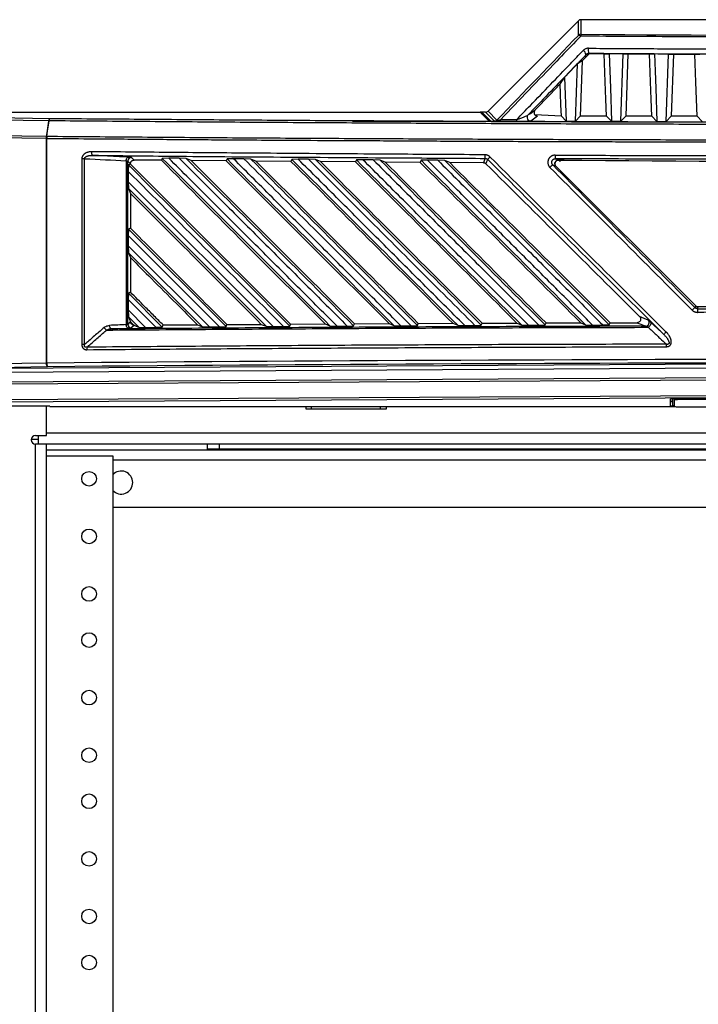
# Model space of a CAD drawing. Units: inches. Extents: x 5 to 302, y 4 to 193.
# Drawn here: x 87 to 95, y 128 to 139 of the extents above; entities that cross this region are included whole.
import ezdxf

# ---------------------------------------------------------------- set-up
doc = ezdxf.new("R2010")
doc.units = ezdxf.units.IN
doc.header["$LTSCALE"] = 18
doc.header["$MEASUREMENT"] = 0

msp = doc.modelspace()

# ---------------------------------------------------------------- linework, layer by layer
for p, q in [((93.463, 138.722), (92.483, 137.74)), ((93.463, 138.564), (93.463, 138.722)), ((93.491, 138.733), (93.49, 138.575)), ((101.142, 138.733), (93.491, 138.733)), ((93.505, 138.286), (93.483, 137.687)), ((93.569, 138.353), (93.505, 138.286)), ((93.569, 138.353), (93.545, 138.353)), ((93.598, 138.365), (93.744, 138.364)), ((93.948, 138.363), (93.797, 138.364)), ((93.922, 137.631), (93.948, 138.363)), ((94.001, 138.363), (93.977, 137.687)), ((94.001, 138.363), (94.235, 138.361)), ((94.44, 138.36), (94.289, 138.361)), ((94.414, 137.63), (94.44, 138.36)), ((94.494, 138.36), (94.47, 137.687)), ((94.494, 138.36), (94.726, 138.359)), ((93.314, 138.111), (93.452, 138.255)), ((93.43, 137.633), (93.452, 138.255)), ((93.314, 138.111), (93.331, 137.633)), ((92.483, 137.74), (92.579, 137.643)), ((86.2, 137.728), (92.397, 137.728)), ((86.234, 137.663), (87.718, 137.639)), ((87.73, 137.659), (86.245, 137.682)), ((92.417, 137.728), (92.397, 137.728)), ((92.497, 137.629), (92.397, 137.728)), ((92.417, 137.728), (92.516, 137.629)), ((92.455, 137.728), (92.417, 137.728)), ((92.417, 137.709), (92.417, 137.728)), ((92.552, 137.632), (92.455, 137.728)), ((93.02, 137.687), (92.946, 137.633)), ((93.278, 137.687), (92.991, 137.701)), ((93.331, 137.633), (93.278, 137.687)), ((93.43, 137.633), (93.483, 137.687)), ((93.768, 137.687), (93.483, 137.687)), ((93.823, 137.632), (93.768, 137.687)), ((93.922, 137.631), (93.977, 137.687)), ((94.259, 137.687), (93.977, 137.687)), ((94.315, 137.63), (94.259, 137.687)), ((94.414, 137.63), (94.47, 137.687)), ((94.75, 137.687), (94.47, 137.687)), ((94.807, 137.629), (94.75, 137.687)), ((92.264, 137.63), (91.012, 137.63)), ((86.237, 137.469), (87.69, 137.446)), ((87.692, 137.465), (86.239, 137.488)), ((87.69, 137.446), (87.691, 137.445)), ((87.691, 137.445), (87.697, 137.445)), ((87.691, 137.445), (87.691, 135.007)), ((87.698, 137.465), (87.697, 137.465)), ((87.697, 135.007), (87.697, 137.445)), ((88.078, 137.225), (88.078, 135.208)), ((88.107, 137.225), (88.078, 137.225)), ((88.107, 135.208), (88.107, 137.225)), ((88.558, 137.203), (88.558, 135.424)), ((88.941, 137.207), (88.644, 137.209)), ((88.95, 137.228), (88.941, 137.207)), ((89.02, 137.23), (88.95, 137.228)), ((89.134, 137.229), (89.02, 137.23)), ((89.209, 137.226), (89.134, 137.229)), ((89.264, 137.204), (89.209, 137.226)), ((89.643, 137.2), (89.264, 137.204)), ((89.652, 137.222), (89.643, 137.2)), ((89.722, 137.224), (89.652, 137.222)), ((89.835, 137.223), (89.722, 137.224)), ((89.911, 137.221), (89.835, 137.223)), ((89.965, 137.198), (89.911, 137.221)), ((90.354, 137.217), (90.345, 137.195)), ((90.424, 137.219), (90.354, 137.217)), ((90.537, 137.218), (90.424, 137.219)), ((90.613, 137.215), (90.537, 137.218)), ((90.667, 137.193), (90.613, 137.215)), ((91.055, 137.212), (91.046, 137.19)), ((91.125, 137.214), (91.055, 137.212)), ((91.238, 137.213), (91.125, 137.214)), ((91.314, 137.21), (91.238, 137.213)), ((91.367, 137.188), (91.314, 137.21)), ((91.756, 137.207), (91.746, 137.185)), ((91.826, 137.209), (91.756, 137.207)), ((91.938, 137.208), (91.826, 137.209)), ((92.014, 137.206), (91.938, 137.208)), ((92.067, 137.183), (92.014, 137.206)), ((88.575, 135.427), (88.575, 137.199)), ((88.582, 137.157), (88.58, 137.087)), ((88.605, 137.167), (88.582, 137.157)), ((88.605, 137.17), (88.605, 137.167)), ((90.345, 137.195), (89.965, 137.198)), ((91.046, 137.19), (90.667, 137.193)), ((91.746, 137.185), (91.367, 137.188)), ((92.433, 137.181), (92.067, 137.183)), ((93.22, 137.143), (94.735, 135.627)), ((93.22, 137.143), (94.735, 135.627)), ((88.58, 137.087), (88.58, 136.974)), ((90.153, 135.404), (88.58, 136.974)), ((88.58, 136.974), (88.583, 136.9)), ((88.583, 136.9), (90.077, 135.406)), ((88.583, 136.9), (88.605, 136.847)), ((88.605, 136.847), (88.605, 136.471)), ((88.582, 136.461), (88.58, 136.391)), ((88.605, 136.471), (88.582, 136.461)), ((89.641, 135.403), (88.582, 136.461)), ((88.58, 136.391), (89.572, 135.4)), ((88.58, 136.391), (88.58, 136.279)), ((89.461, 135.399), (88.58, 136.279)), ((88.58, 136.279), (88.583, 136.204)), ((88.583, 136.204), (89.385, 135.401)), ((88.583, 136.204), (88.605, 136.151)), ((88.605, 136.151), (88.605, 135.775)), ((88.582, 135.765), (88.58, 135.695)), ((88.605, 135.775), (88.582, 135.765)), ((88.95, 135.398), (88.582, 135.765)), ((88.58, 135.695), (88.58, 135.583)), ((88.58, 135.695), (88.881, 135.395)), ((88.58, 135.583), (88.583, 135.508)), ((88.769, 135.394), (88.58, 135.583)), ((88.583, 135.508), (88.694, 135.396)), ((88.605, 135.455), (88.604, 135.457)), ((88.605, 135.455), (88.642, 135.418)), ((88.644, 135.417), (88.642, 135.418)), ((88.694, 135.396), (88.769, 135.394)), ((88.769, 135.394), (88.881, 135.395)), ((88.881, 135.395), (88.95, 135.398)), ((88.95, 135.398), (88.959, 135.42)), ((88.959, 135.42), (89.333, 135.423)), ((89.333, 135.423), (89.385, 135.401)), ((89.385, 135.401), (89.461, 135.399)), ((89.461, 135.399), (89.572, 135.4)), ((89.572, 135.4), (89.641, 135.403)), ((89.641, 135.403), (89.65, 135.425)), ((89.65, 135.425), (90.024, 135.427)), ((90.024, 135.427), (90.077, 135.406)), ((90.077, 135.406), (90.153, 135.404)), ((90.153, 135.404), (90.264, 135.405)), ((90.264, 135.405), (90.333, 135.407)), ((90.333, 135.407), (90.342, 135.429)), ((90.342, 135.429), (90.716, 135.432)), ((90.716, 135.432), (90.768, 135.41)), ((90.768, 135.41), (90.845, 135.408)), ((90.845, 135.408), (90.956, 135.409)), ((90.956, 135.409), (91.025, 135.411)), ((91.025, 135.411), (91.034, 135.433)), ((91.034, 135.433), (91.409, 135.435)), ((91.409, 135.435), (91.461, 135.414)), ((91.461, 135.414), (91.537, 135.412)), ((91.537, 135.412), (91.648, 135.412)), ((91.648, 135.412), (91.717, 135.415)), ((91.717, 135.415), (91.726, 135.437)), ((91.726, 135.437), (92.101, 135.438)), ((92.101, 135.438), (92.154, 135.417)), ((92.154, 135.417), (92.23, 135.415)), ((92.23, 135.415), (92.341, 135.415)), ((92.341, 135.415), (92.41, 135.418)), ((92.41, 135.418), (92.419, 135.44)), ((92.419, 135.44), (92.795, 135.441)), ((92.795, 135.441), (92.847, 135.42)), ((92.847, 135.42), (92.923, 135.417)), ((92.923, 135.417), (93.034, 135.418)), ((93.034, 135.418), (93.104, 135.42)), ((93.104, 135.42), (93.113, 135.442)), ((93.113, 135.442), (93.489, 135.443)), ((93.489, 135.443), (93.541, 135.422)), ((93.541, 135.422), (93.617, 135.419)), ((93.617, 135.419), (93.728, 135.42)), ((93.728, 135.42), (93.798, 135.422)), ((93.798, 135.422), (93.807, 135.444)), ((93.807, 135.444), (94.099, 135.445)), ((88.107, 135.208), (88.078, 135.208)), ((87.691, 135.007), (86.237, 134.984)), ((97.316, 135.007), (86.249, 134.943)), ((86.25, 134.944), (87.704, 134.968)), ((86.254, 134.904), (97.311, 134.968)), ((87.697, 135.007), (87.691, 135.007)), ((97.311, 134.858), (86.241, 134.795)), ((86.242, 134.775), (97.312, 134.839)), ((97.312, 134.665), (86.237, 134.601)), ((86.241, 134.581), (97.316, 134.645)), ((87.73, 134.539), (86.2, 134.539)), ((87.695, 134.22), (87.695, 134.539)), ((87.73, 134.537), (87.73, 134.539)), ((87.73, 134.537), (90.568, 134.537)), ((90.505, 134.537), (90.568, 134.537)), ((90.505, 134.537), (90.505, 134.511)), ((90.568, 134.533), (90.568, 134.537)), ((91.316, 134.533), (90.568, 134.533)), ((90.568, 134.511), (90.568, 134.533)), ((91.316, 134.537), (94.503, 134.537)), ((91.316, 134.533), (91.316, 134.537)), ((91.316, 134.537), (91.38, 134.537)), ((91.316, 134.511), (91.316, 134.533)), ((91.38, 134.511), (91.38, 134.537)), ((94.461, 134.544), (94.461, 134.617)), ((94.461, 134.544), (94.464, 134.594)), ((94.464, 134.594), (94.464, 134.618)), ((94.483, 134.619), (94.483, 134.549)), ((94.503, 134.62), (94.503, 134.607)), ((94.503, 134.607), (94.503, 134.534)), ((94.532, 134.62), (95.516, 134.626)), ((94.537, 134.62), (94.537, 134.609)), ((95.521, 134.614), (94.537, 134.609)), ((94.542, 134.533), (97.277, 134.533)), ((90.505, 134.511), (91.38, 134.511)), ((87.574, 134.22), (87.695, 134.22)), ((87.602, 134.22), (87.602, 134.126)), ((87.695, 134.248), (97.277, 134.248)), ((87.528, 134.182), (87.602, 134.182)), ((87.695, 134.126), (87.574, 134.126)), ((87.574, 55.126), (87.574, 134.126)), ((106.937, 134.126), (87.695, 134.126)), ((87.695, 55.126), (87.695, 134.126)), ((89.441, 134.071), (89.441, 134.126)), ((89.566, 134.126), (89.566, 134.071)), ((87.695, 134.064), (106.937, 134.064)), ((87.695, 134.001), (88.412, 134.001)), ((88.412, 134.001), (88.412, 55.251)), ((89.566, 134.071), (89.441, 134.071)), ((105.066, 134.071), (89.566, 134.071)), ((106.221, 133.953), (88.412, 133.953)), ((106.221, 133.439), (88.412, 133.439))]:
    msp.add_line(p, q)
at = {"flags": 128}
for points in [[(93.505, 138.286), (93.47, 138.266), (93.452, 138.255)], [(93.574, 138.366), (93.585, 138.365), (93.598, 138.365)], [(93.744, 138.364), (93.758, 138.364), (93.797, 138.364)], [(93.768, 137.687), (93.762, 137.872), (93.755, 138.059), (93.744, 138.364)], [(93.797, 138.364), (93.804, 138.178), (93.81, 137.992), (93.823, 137.632)], [(93.948, 138.363), (93.987, 138.363), (94.001, 138.363)], [(94.235, 138.361), (94.249, 138.361), (94.289, 138.361)], [(94.259, 137.687), (94.252, 137.872), (94.246, 138.058), (94.235, 138.361)], [(94.289, 138.361), (94.296, 138.175), (94.302, 137.99), (94.315, 137.63)], [(94.44, 138.36), (94.476, 138.36), (94.494, 138.36)], [(94.726, 138.359), (94.736, 138.359), (94.781, 138.358)], [(94.75, 137.687), (94.743, 137.872), (94.736, 138.057), (94.726, 138.359)], [(93.314, 138.111), (93.267, 138.04), (93.266, 138.038)], [(93.266, 138.038), (93.156, 137.923), (92.994, 137.755)], [(93.278, 137.687), (93.274, 137.809), (93.269, 137.933), (93.266, 138.038)], [(92.918, 137.7), (92.923, 137.703), (92.942, 137.717), (92.994, 137.755)], [(87.718, 137.639), (87.717, 137.633), (87.706, 137.557), (87.699, 137.506), (87.692, 137.465)], [(87.697, 137.465), (87.706, 137.524), (87.716, 137.591), (87.722, 137.633), (87.723, 137.639)], [(92.62, 137.65), (92.642, 137.65), (92.664, 137.65), (92.685, 137.65), (92.707, 137.65), (92.729, 137.65), (92.751, 137.65), (92.773, 137.65), (92.795, 137.65)], [(93.331, 137.633), (93.344, 137.633), (93.356, 137.633), (93.368, 137.633), (93.38, 137.633), (93.393, 137.633), (93.405, 137.633), (93.417, 137.633), (93.43, 137.633)], [(93.823, 137.632), (93.836, 137.632), (93.848, 137.632), (93.86, 137.632), (93.872, 137.632), (93.885, 137.632), (93.897, 137.632), (93.909, 137.631), (93.922, 137.631)], [(94.315, 137.63), (94.328, 137.63), (94.34, 137.63), (94.352, 137.63), (94.364, 137.63), (94.377, 137.63), (94.389, 137.63), (94.401, 137.63), (94.414, 137.63)], [(92.516, 137.629), (93.387, 137.626), (94.259, 137.623), (95.132, 137.621), (96.005, 137.619), (96.879, 137.619), (97.754, 137.619), (98.628, 137.619), (99.501, 137.621), (100.374, 137.623), (101.246, 137.626), (102.117, 137.629)], [(92.791, 137.628), (92.77, 137.629), (92.748, 137.629), (92.726, 137.629), (92.704, 137.629), (92.682, 137.629), (92.66, 137.629), (92.639, 137.629), (92.617, 137.629)], [(88.558, 137.203), (88.559, 137.21), (88.56, 137.218), (88.563, 137.224), (88.566, 137.23), (88.569, 137.235), (88.573, 137.239), (88.577, 137.241), (88.581, 137.242)], [(88.644, 137.209), (88.641, 137.213), (88.627, 137.227), (88.615, 137.239)], [(92.452, 137.228), (92.451, 137.226), (92.446, 137.213), (92.433, 137.181)], [(92.46, 137.17), (92.47, 137.194), (92.48, 137.217)], [(93.248, 137.21), (93.24, 137.213), (93.213, 137.224)], [(88.575, 137.199), (88.589, 137.185), (88.605, 137.17)], [(93.186, 137.157), (93.2, 137.151), (93.22, 137.143)], [(94.735, 135.627), (94.731, 135.617), (94.728, 135.608)], [(94.756, 135.597), (94.756, 135.598), (94.762, 135.612), (94.763, 135.615)], [(88.583, 135.508), (88.595, 135.478), (88.604, 135.457)], [(94.22, 135.473), (94.176, 135.492), (94.127, 135.512)], [(88.402, 135.377), (88.398, 135.377), (88.393, 135.38), (88.389, 135.384), (88.386, 135.388), (88.383, 135.394), (88.381, 135.401), (88.379, 135.408), (88.379, 135.416)], [(88.581, 135.385), (88.577, 135.386), (88.573, 135.388), (88.569, 135.392), (88.566, 135.397), (88.563, 135.403), (88.56, 135.409), (88.559, 135.417), (88.558, 135.424)], [(88.604, 135.457), (88.589, 135.442), (88.575, 135.427)], [(88.615, 135.388), (88.619, 135.392), (88.632, 135.406), (88.644, 135.417)], [(88.644, 135.417), (88.666, 135.408), (88.694, 135.396)], [(94.099, 135.445), (94.107, 135.441), (94.14, 135.428), (94.193, 135.406)], [(94.246, 135.451), (94.249, 135.445), (94.25, 135.439), (94.249, 135.431), (94.246, 135.423), (94.242, 135.414), (94.236, 135.407), (94.228, 135.4), (94.22, 135.395)], [(88.402, 135.377), (88.466, 135.38), (88.581, 135.385)]]:
    msp.add_lwpolyline(points, dxfattribs=at)
for centre in [(88.155, 133.751), (88.155, 133.126), (88.155, 132.501), (88.155, 132.001), (88.155, 131.376), (88.155, 130.751), (88.155, 130.251), (88.155, 129.626), (88.155, 129.001), (88.155, 128.501)]:
    msp.add_circle(centre, 0.0795)
for centre, radius, start, end in [((93.49, 138.536), 0.0394, 89.9811, 134.81), ((93.466, 138.534), 0.0299, 42.4151, 95.8459), ((93.558, 138.556), 0.0704, 164.0352, 181.358), ((93.487, 138.347), 0.058, 6.2305, 62.8901), ((93.773, 138.403), 0.203, 174.1857, 190.5117), ((87.741, 137.639), 0.0231, 120.5305, 179.2931), ((87.721, 137.566), 0.073, 88.2824, 92.1204), ((87.751, 137.641), 0.0282, 140.1813, 183.2061), ((92.552, 137.671), 0.0394, 270.1223, 315.0639), ((92.567, 137.648), 0.053, 339.5536, 2.852), ((92.74, 137.647), 0.0548, 340.2773, 2.7734), ((92.946, 137.673), 0.0393, 136.5115, 187.7067), ((92.947, 137.673), 0.0394, 187.6757, 269.8004), ((87.799, 137.418), 0.112, 155.1769, 165.8725), ((87.794, 137.445), 0.104, 168.4834, 179.4506), ((87.8, 137.418), 0.112, 155.1759, 165.8716), ((87.695, 137.392), 0.073, 88.2841, 92.1195), ((87.876, 137.444), 0.179, 173.3585, 179.6851), ((88.247, 137.291), 0.0644, 171.4778, 207.5435), ((88.615, 137.199), 0.0394, 89.1331, 179.8696), ((92.561, 137.258), 0.113, 175.0384, 195.1654), ((92.601, 137.137), 0.145, 131.9759, 146.53), ((93.343, 137.254), 0.133, 175.7708, 192.843), ((97.316, 637.1), 499.907, 269.53369, 270.46631), ((93.301, 136.996), 0.198, 125.7016, 137.8334), ((94.919, 135.372), 0.304, 129.07, 136.7729), ((94.763, 135.655), 0.0393, 225, 270.2926), ((97.316, -364.285), 499.907, 89.7074, 90.2926), ((94.964, 135.567), 0.21, 171.9369, 182.6814), ((88.386, 135.432), 0.0778, 210.3082, 239.5605), ((88.615, 135.427), 0.0394, 180.1301, 270.7818), ((94.192, 135.446), 0.0395, 270.7028, 44.5697), ((94.585, 135.163), 0.248, 133.1234, 141.8629), ((88.292, 135.155), 0.16, 171.0413, 181.0593), ((94.916, 135.186), 0.501, 177.1033, 180.2914), ((87.733, 134.999), 0.0427, 169.7548, 228.042), ((87.758, 134.998), 0.062, 172.2152, 209.926), ((94.516, 134.234), 0.386, 87.6189, 98.0767), ((94.498, 134.756), 0.215, 260.1715, 271.3824), ((94.482, 134.663), 0.071, 255.3997, 271.4339), ((94.503, 134.645), 0.0981, 258.6053, 270.3583), ((94.53, 134.422), 0.187, 87.6189, 98.0767), ((94.533, 134.758), 0.225, 262.526, 272.4787), ((87.574, 134.173), 0.0469, 90, 270), ((88.504, 133.71), 0.125, 222.6951, 137.3049)]:
    msp.add_arc(centre, radius, start, end)
for centre, major_axis, ratio, start_param, end_param in [((93.491, 138.694), (0, -0.0395), 0.996195, 3.142068, 3.926514), ((58.387, 107.612), (67.38, 67.508), 0.035598, 5.2086, 5.223867), ((97.316, 142.679), (47.183, 0), 0.087267, 4.631212, 4.793565), ((92.455, 137.768), (0.0279, -0.0279), 0.998097, 5.498263, 6.283661), ((112.457, 637.1), (500.697, 0), 0.999541, 4.663738, 4.66464), ((97.289, 129.386), (-49.15, 49.244), 0.030844, 4.802266, 4.841233), ((97.316, 129.414), (-49.189, 49.244), 0.030844, 4.802242, 4.841208), ((97.316, 129.358), (-48.087, 48.179), 0.030844, 4.809623, 4.844395), ((97.316, 135.996), (-49.189, 49.244), 0.030844, 1.516991, 1.548429), ((97.344, 136.024), (-49.15, 49.244), 0.030844, 1.517016, 1.548454), ((111.706, -364.367), (500.556, 0), 0.999541, 1.617058, 1.617417), ((97.316, 132.901), (49.213, 0), 0.043626, 1.374057, 1.767536), ((97.316, 132.862), (49.173, 0), 0.043661, 1.374057, 1.767536)]:
    msp.add_ellipse(centre, major_axis=major_axis, ratio=ratio, start_param=start_param, end_param=end_param)
for points, knots in [([(93.488, 138.554), (93.47, 138.536), (93.384, 138.446), (93.095, 138.145), (92.823, 137.862), (92.62, 137.65)], [0, 0, 0, 0, 0.059902, 0.299509, 1, 1, 1, 1]), ([(101.145, 138.554), (101.119, 138.554), (100.988, 138.553), (100.439, 138.549), (99.552, 138.545), (98.406, 138.541), (97.653, 138.54), (97.159, 138.54), (96.608, 138.541), (95.72, 138.542), (94.574, 138.547), (93.85, 138.552), (93.488, 138.554)], [0, 0, 0, 0, 0.010272, 0.05136, 0.215724, 0.357824, 0.5, 0.510272, 0.55136, 0.715724, 0.857824, 1, 1, 1, 1]), ([(92.795, 137.65), (92.844, 137.701), (92.965, 137.827), (93.159, 138.029), (93.35, 138.228), (93.468, 138.351), (93.514, 138.399)], [0, 0, 0, 0, 0.204587, 0.506281, 0.807975, 1, 1, 1, 1]), ([(93.571, 138.423), (93.569, 138.423), (93.565, 138.423), (93.556, 138.422), (93.545, 138.419), (93.533, 138.414), (93.523, 138.407), (93.517, 138.401), (93.514, 138.399)], [0, 0, 0, 0, 0.103901, 0.208801, 0.403643, 0.605145, 0.799769, 1, 1, 1, 1]), ([(93.571, 138.423), (93.794, 138.422), (94.238, 138.419), (94.907, 138.415), (95.58, 138.413), (96.207, 138.411), (96.786, 138.41), (97.14, 138.41), (97.316, 138.41)], [0, 0, 0, 0, 0.178216, 0.356468, 0.536711, 0.716991, 0.858486, 1, 1, 1, 1]), ([(93.545, 138.353), (93.499, 138.305), (93.381, 138.182), (93.19, 137.984), (93.027, 137.814), (92.936, 137.719), (92.918, 137.7)], [0, 0, 0, 0, 0.220046, 0.565764, 0.911483, 1, 1, 1, 1]), ([(93.574, 138.366), (93.572, 138.365), (93.568, 138.365), (93.562, 138.364), (93.553, 138.361), (93.548, 138.356), (93.545, 138.353)], [0, 0, 0, 0, 0.199644, 0.2986021, 0.5865944, 1, 1, 1, 1]), ([(93.598, 138.365), (93.594, 138.365), (93.586, 138.364), (93.576, 138.359), (93.571, 138.355), (93.569, 138.353)], [0, 0, 0, 0, 0.364868, 0.729078, 1, 1, 1, 1]), ([(97.316, 138.353), (97.14, 138.353), (96.786, 138.353), (96.208, 138.354), (95.581, 138.355), (94.909, 138.358), (94.24, 138.361), (93.796, 138.364), (93.574, 138.366)], [0, 0, 0, 0, 0.141496, 0.283009, 0.463252, 0.643532, 0.821748, 1, 1, 1, 1]), ([(92.994, 137.755), (92.991, 137.751), (92.984, 137.742), (92.981, 137.727), (92.983, 137.712), (92.991, 137.699), (93.003, 137.69), (93.013, 137.687), (93.019, 137.687), (93.02, 137.687)], [0, 0, 0, 0, 0.165185, 0.329941, 0.506065, 0.678392, 0.830915, 0.960538, 1, 1, 1, 1]), ([(87.723, 137.639), (87.876, 137.638), (88.334, 137.634), (89.101, 137.628), (90.023, 137.621), (90.949, 137.616), (91.876, 137.611), (92.806, 137.607), (93.737, 137.603), (94.669, 137.601), (95.577, 137.599), (96.459, 137.598), (97.031, 137.598), (97.316, 137.598)], [0, 0, 0, 0, 0.048377, 0.145134, 0.241891, 0.338682, 0.435439, 0.532196, 0.628988, 0.725745, 0.822502, 0.911237, 1, 1, 1, 1]), ([(97.316, 137.618), (97.031, 137.618), (96.46, 137.618), (95.578, 137.619), (94.671, 137.62), (93.739, 137.623), (92.809, 137.626), (91.88, 137.631), (90.953, 137.635), (90.028, 137.641), (89.106, 137.648), (88.34, 137.654), (87.882, 137.657), (87.73, 137.659)], [0, 0, 0, 0, 0.088749, 0.1774981, 0.2742549, 0.3710118, 0.4677862, 0.5645607, 0.6613175, 0.7580919, 0.8548664, 0.9516232, 1, 1, 1, 1]), ([(92.617, 137.629), (92.607, 137.629), (92.59, 137.629), (92.569, 137.63), (92.556, 137.631), (92.552, 137.631), (92.552, 137.632), (92.552, 137.632)], [0, 0, 0, 0, 0.307038, 0.536185, 0.76704, 0.962584, 1, 1, 1, 1]), ([(92.579, 137.643), (92.579, 137.643), (92.579, 137.643), (92.579, 137.642), (92.581, 137.641), (92.584, 137.642), (92.59, 137.642), (92.603, 137.645), (92.613, 137.648), (92.62, 137.65)], [0, 0, 0, 0, 0.034949, 0.145005, 0.205596, 0.315747, 0.407441, 0.639185, 1, 1, 1, 1]), ([(92.946, 137.633), (92.945, 137.633), (92.94, 137.632), (92.916, 137.631), (92.877, 137.629), (92.832, 137.628), (92.803, 137.628), (92.791, 137.628)], [0, 0, 0, 0, 0.138401, 0.320911, 0.574855, 0.833922, 1, 1, 1, 1]), ([(92.795, 137.65), (92.803, 137.652), (92.825, 137.659), (92.858, 137.671), (92.888, 137.684), (92.909, 137.694), (92.915, 137.698), (92.918, 137.7)], [0, 0, 0, 0, 0.166333, 0.438813, 0.704253, 0.882248, 1, 1, 1, 1]), ([(97.316, 137.618), (96.78, 137.619), (95.707, 137.619), (94.1, 137.622), (93.031, 137.627), (92.497, 137.629)], [0, 0, 0, 0, 0.333326, 0.666672, 1, 1, 1, 1]), ([(87.697, 137.445), (87.849, 137.444), (88.104, 137.442), (88.461, 137.439), (88.768, 137.437), (89.075, 137.434), (89.369, 137.432), (89.651, 137.43), (89.972, 137.428), (90.395, 137.425), (90.833, 137.423), (91.232, 137.421), (91.541, 137.419), (91.85, 137.417), (92.147, 137.416), (92.431, 137.415), (92.754, 137.413), (93.181, 137.412), (93.621, 137.41), (94.126, 137.409), (94.54, 137.407), (95.059, 137.406), (95.466, 137.406), (95.873, 137.405), (96.181, 137.405), (96.501, 137.404), (96.881, 137.404), (97.153, 137.404), (97.316, 137.404)], [0, 0, 0, 0, 0.048249, 0.080414, 0.112582, 0.144752, 0.176917, 0.205062, 0.233212, 0.277454, 0.337792, 0.369957, 0.402125, 0.434294, 0.46646, 0.494605, 0.522755, 0.566996, 0.627334, 0.6595, 0.723837, 0.756002, 0.820339, 0.850276, 0.882087, 0.915772, 0.949461, 1, 1, 1, 1]), ([(97.316, 137.424), (97.027, 137.424), (96.447, 137.424), (95.556, 137.425), (94.644, 137.427), (93.712, 137.429), (92.78, 137.433), (91.851, 137.437), (90.923, 137.442), (89.998, 137.447), (89.075, 137.454), (88.309, 137.46), (87.851, 137.464), (87.698, 137.465)], [0, 0, 0, 0, 0.089831, 0.179661, 0.276164, 0.372666, 0.469186, 0.565706, 0.662208, 0.758728, 0.855248, 0.95175, 1, 1, 1, 1]), ([(88.183, 137.3), (88.182, 137.3), (88.176, 137.3), (88.167, 137.3), (88.155, 137.298), (88.144, 137.295), (88.134, 137.292), (88.126, 137.289), (88.118, 137.285), (88.112, 137.281), (88.105, 137.276), (88.099, 137.272), (88.093, 137.265), (88.089, 137.26), (88.085, 137.253), (88.082, 137.246), (88.079, 137.239), (88.078, 137.232), (88.078, 137.227), (88.078, 137.225)], [0, 0, 0, 0, 0.034942, 0.112125, 0.197118, 0.290345, 0.340945, 0.421466, 0.469934, 0.533544, 0.574187, 0.6342, 0.68931, 0.750617, 0.785966, 0.857394, 0.893591, 0.946192, 1, 1, 1, 1]), ([(88.107, 137.225), (88.107, 137.225), (88.107, 137.227), (88.108, 137.229), (88.108, 137.231), (88.109, 137.233), (88.11, 137.236), (88.112, 137.238), (88.114, 137.24), (88.115, 137.242), (88.118, 137.243), (88.12, 137.245), (88.123, 137.247), (88.126, 137.249), (88.129, 137.25), (88.133, 137.252), (88.137, 137.254), (88.143, 137.256), (88.148, 137.257), (88.153, 137.258), (88.158, 137.259), (88.166, 137.26), (88.175, 137.261), (88.183, 137.261), (88.188, 137.261), (88.19, 137.261)], [0, 0, 0, 0, 0.015599, 0.047362, 0.063561, 0.079296, 0.117724, 0.156986, 0.173407, 0.195753, 0.222989, 0.264106, 0.291372, 0.333518, 0.36223, 0.392931, 0.454365, 0.515786, 0.578455, 0.610427, 0.658683, 0.755235, 0.851775, 0.95001, 1, 1, 1, 1]), ([(92.449, 137.267), (92.151, 137.269), (91.667, 137.272), (90.981, 137.276), (90.415, 137.281), (89.756, 137.286), (89.019, 137.292), (88.462, 137.298), (88.183, 137.3)], [0, 0, 0, 0, 0.208261, 0.339021, 0.480731, 0.605838, 0.802919, 1, 1, 1, 1]), ([(88.19, 137.261), (88.484, 137.258), (88.963, 137.253), (89.644, 137.247), (90.488, 137.241), (91.429, 137.234), (92.171, 137.23), (92.452, 137.228)], [0, 0, 0, 0, 0.208263, 0.3390235, 0.4807347, 0.8028882, 1, 1, 1, 1]), ([(88.581, 137.242), (88.56, 137.243), (88.452, 137.248), (88.322, 137.255), (88.213, 137.26), (88.19, 137.261)], [0, 0, 0, 0, 0.165103, 0.825517, 1, 1, 1, 1]), ([(88.558, 137.203), (88.56, 137.203), (88.562, 137.202), (88.565, 137.202), (88.568, 137.202), (88.569, 137.201), (88.571, 137.201), (88.572, 137.201), (88.574, 137.2), (88.574, 137.2), (88.575, 137.2), (88.575, 137.2), (88.575, 137.199)], [0, 0, 0, 0, 0.1321089, 0.2662149, 0.3864492, 0.4470517, 0.5067289, 0.6331063, 0.7533426, 0.8139453, 0.8736247, 1, 1, 1, 1]), ([(88.581, 137.242), (88.586, 137.242), (88.598, 137.241), (88.611, 137.24), (88.614, 137.239), (88.615, 137.239)], [0, 0, 0, 0, 0.266796, 0.633394, 1, 1, 1, 1]), ([(88.605, 137.17), (88.605, 137.174), (88.606, 137.183), (88.613, 137.195), (88.622, 137.204), (88.634, 137.209), (88.641, 137.209), (88.644, 137.209)], [0, 0, 0, 0, 0.210844, 0.421629, 0.63395, 0.848311, 1, 1, 1, 1]), ([(88.941, 137.207), (89.242, 136.905), (89.833, 136.314), (90.426, 135.722), (90.716, 135.432)], [0, 0, 0, 0, 0.509529, 1, 1, 1, 1]), ([(88.95, 137.228), (89.253, 136.926), (89.858, 136.32), (90.465, 135.714), (90.768, 135.41)], [0, 0, 0, 0, 0.5, 1, 1, 1, 1]), ([(90.845, 135.408), (90.693, 135.56), (90.388, 135.864), (89.93, 136.322), (89.474, 136.777), (89.17, 137.081), (89.02, 137.23)], [0, 0, 0, 0, 0.249999, 0.5, 0.753434, 1, 1, 1, 1]), ([(89.134, 137.229), (89.285, 137.078), (89.589, 136.775), (90.044, 136.32), (90.5, 135.864), (90.804, 135.561), (90.956, 135.409)], [0, 0, 0, 0, 0.250001, 0.5, 0.75, 1, 1, 1, 1]), ([(91.025, 135.411), (90.722, 135.714), (90.116, 136.32), (89.512, 136.924), (89.209, 137.226)], [0, 0, 0, 0, 0.5, 1, 1, 1, 1]), ([(91.034, 135.433), (90.733, 135.735), (90.142, 136.325), (89.552, 136.915), (89.264, 137.204)], [0, 0, 0, 0, 0.509866, 1, 1, 1, 1]), ([(89.652, 137.222), (89.954, 136.921), (90.556, 136.319), (91.159, 135.716), (91.461, 135.414)], [0, 0, 0, 0, 0.5, 1, 1, 1, 1]), ([(91.537, 135.412), (91.386, 135.563), (91.083, 135.865), (90.627, 136.321), (90.173, 136.774), (89.871, 137.076), (89.722, 137.224)], [0, 0, 0, 0, 0.249999, 0.5, 0.753736, 1, 1, 1, 1]), ([(89.835, 137.223), (90.037, 137.022), (90.437, 136.623), (91.041, 136.019), (91.444, 135.616), (91.648, 135.412)], [0, 0, 0, 0, 0.333233, 0.662876, 1, 1, 1, 1]), ([(91.717, 135.415), (91.416, 135.716), (90.813, 136.318), (90.212, 136.92), (89.911, 137.221)], [0, 0, 0, 0, 0.5, 1, 1, 1, 1]), ([(90.354, 137.217), (90.654, 136.917), (91.253, 136.318), (91.853, 135.717), (92.154, 135.417)], [0, 0, 0, 0, 0.5, 1, 1, 1, 1]), ([(92.23, 135.415), (92.079, 135.565), (91.778, 135.866), (91.324, 136.32), (90.873, 136.771), (90.572, 137.071), (90.424, 137.219)], [0, 0, 0, 0, 0.249998, 0.5, 0.754107, 1, 1, 1, 1]), ([(90.537, 137.218), (90.737, 137.018), (91.135, 136.62), (91.736, 136.019), (92.138, 135.618), (92.341, 135.415)], [0, 0, 0, 0, 0.333232, 0.662425, 1, 1, 1, 1]), ([(92.41, 135.418), (92.11, 135.717), (91.511, 136.317), (90.912, 136.916), (90.613, 137.215)], [0, 0, 0, 0, 0.5, 1, 1, 1, 1]), ([(91.055, 137.212), (91.354, 136.913), (91.95, 136.316), (92.548, 135.718), (92.847, 135.42)], [0, 0, 0, 0, 0.5, 1, 1, 1, 1]), ([(92.923, 135.417), (92.773, 135.567), (92.473, 135.867), (92.021, 136.319), (91.571, 136.768), (91.272, 137.067), (91.125, 137.214)], [0, 0, 0, 0, 0.249998, 0.5, 0.754571, 1, 1, 1, 1]), ([(91.238, 137.213), (91.387, 137.063), (91.686, 136.764), (92.132, 136.319), (92.582, 135.87), (92.881, 135.571), (93.034, 135.418)], [0, 0, 0, 0, 0.250001, 0.500001, 0.744565, 1, 1, 1, 1]), ([(93.104, 135.42), (92.805, 135.719), (92.208, 136.316), (91.612, 136.912), (91.314, 137.21)], [0, 0, 0, 0, 0.499999, 1, 1, 1, 1]), ([(91.756, 137.207), (92.053, 136.91), (92.648, 136.315), (93.243, 135.719), (93.541, 135.422)], [0, 0, 0, 0, 0.5, 1, 1, 1, 1]), ([(93.617, 135.419), (93.499, 135.537), (93.26, 135.776), (92.9, 136.136), (92.537, 136.498), (92.179, 136.856), (91.942, 137.093), (91.826, 137.209)], [0, 0, 0, 0, 0.197662, 0.400054, 0.603117, 0.804675, 1, 1, 1, 1]), ([(91.938, 137.208), (92.087, 137.059), (92.385, 136.762), (92.829, 136.318), (93.277, 135.871), (93.575, 135.573), (93.728, 135.42)], [0, 0, 0, 0, 0.250001, 0.500001, 0.743662, 1, 1, 1, 1]), ([(93.798, 135.422), (93.5, 135.719), (92.905, 136.314), (92.311, 136.909), (92.014, 137.206)], [0, 0, 0, 0, 0.499999, 1, 1, 1, 1]), ([(92.504, 137.245), (92.502, 137.246), (92.498, 137.25), (92.492, 137.254), (92.486, 137.258), (92.482, 137.26), (92.477, 137.262), (92.472, 137.264), (92.466, 137.265), (92.46, 137.267), (92.454, 137.267), (92.451, 137.267), (92.449, 137.267), (92.449, 137.267)], [0, 0, 0, 0, 0.121693, 0.244956, 0.370576, 0.465967, 0.497887, 0.604478, 0.712094, 0.821235, 0.931445, 0.965711, 1, 1, 1, 1]), ([(92.452, 137.228), (92.453, 137.228), (92.453, 137.228), (92.455, 137.228), (92.458, 137.228), (92.461, 137.227), (92.464, 137.226), (92.467, 137.225), (92.471, 137.223), (92.474, 137.222), (92.477, 137.22), (92.478, 137.218), (92.48, 137.217)], [0, 0, 0, 0, 0.034521, 0.069065, 0.211747, 0.283639, 0.354485, 0.5042, 0.665746, 0.747373, 0.827381, 1, 1, 1, 1]), ([(93.21, 137.264), (93.208, 137.264), (93.202, 137.263), (93.193, 137.262), (93.184, 137.259), (93.178, 137.257), (93.17, 137.253), (93.163, 137.248), (93.156, 137.242), (93.152, 137.238), (93.147, 137.233), (93.144, 137.227), (93.14, 137.221), (93.137, 137.215), (93.135, 137.209), (93.133, 137.201), (93.132, 137.192), (93.131, 137.183), (93.132, 137.177), (93.133, 137.169), (93.135, 137.16), (93.14, 137.149), (93.144, 137.141), (93.15, 137.134), (93.153, 137.131), (93.154, 137.129)], [0, 0, 0, 0, 0.0307711, 0.1064473, 0.1427681, 0.1780001, 0.2134786, 0.2855266, 0.3207429, 0.3563021, 0.3921151, 0.4282858, 0.4635123, 0.4990817, 0.534905, 0.571086, 0.6417924, 0.6776831, 0.7139642, 0.7403314, 0.8115216, 0.8570107, 0.9277732, 0.9636915, 1, 1, 1, 1]), ([(93.186, 137.157), (93.185, 137.157), (93.184, 137.159), (93.181, 137.162), (93.179, 137.165), (93.178, 137.167), (93.177, 137.17), (93.176, 137.174), (93.175, 137.177), (93.174, 137.181), (93.174, 137.186), (93.174, 137.19), (93.175, 137.195), (93.176, 137.199), (93.178, 137.203), (93.18, 137.207), (93.183, 137.21), (93.186, 137.214), (93.189, 137.216), (93.193, 137.219), (93.197, 137.221), (93.201, 137.223), (93.205, 137.224), (93.21, 137.224), (93.212, 137.224), (93.213, 137.224)], [0, 0, 0, 0, 0.024246, 0.068661, 0.106915, 0.143288, 0.16755, 0.211993, 0.250271, 0.286669, 0.346444, 0.402544, 0.429734, 0.489375, 0.545351, 0.572483, 0.632025, 0.687914, 0.715004, 0.774526, 0.830398, 0.857482, 0.917021, 0.97291, 1, 1, 1, 1]), ([(93.248, 137.21), (93.244, 137.209), (93.236, 137.209), (93.226, 137.204), (93.217, 137.196), (93.211, 137.186), (93.208, 137.174), (93.208, 137.163), (93.212, 137.152), (93.217, 137.146), (93.22, 137.143)], [0, 0, 0, 0, 0.125281, 0.249903, 0.375066, 0.500013, 0.624959, 0.750105, 0.874715, 1, 1, 1, 1]), ([(93.22, 137.143), (93.217, 137.146), (93.211, 137.153), (93.208, 137.166), (93.208, 137.18), (93.214, 137.192), (93.223, 137.202), (93.235, 137.209), (93.243, 137.209), (93.248, 137.21)], [0, 0, 0, 0, 0.14348, 0.286987, 0.429819, 0.57186, 0.713584, 0.855597, 1, 1, 1, 1]), ([(93.21, 137.264), (93.475, 137.262), (94.162, 137.26), (95.19, 137.257), (96.294, 137.255), (97.279, 137.254), (98.176, 137.255), (99.011, 137.256), (99.845, 137.258), (100.657, 137.26), (101.191, 137.263), (101.423, 137.264)], [0, 0, 0, 0, 0.0969057, 0.2514043, 0.3757012, 0.4999981, 0.6107992, 0.7029673, 0.8047664, 0.9151041, 1, 1, 1, 1]), ([(101.42, 137.224), (100.922, 137.222), (100.036, 137.219), (98.898, 137.216), (98.028, 137.215), (97.243, 137.215), (96.457, 137.215), (95.495, 137.217), (94.43, 137.219), (93.619, 137.223), (93.213, 137.224)], [0, 0, 0, 0, 0.1822435, 0.3244172, 0.4158645, 0.4999991, 0.6108009, 0.7029691, 0.8514498, 1, 1, 1, 1]), ([(93.294, 137.209), (93.283, 137.209), (93.265, 137.209), (93.254, 137.21), (93.249, 137.21)], [0, 0, 0, 0, 0.5898066, 1, 1, 1, 1]), ([(93.294, 137.209), (93.289, 137.208), (93.278, 137.207), (93.266, 137.202), (93.26, 137.196), (93.258, 137.195)], [0, 0, 0, 0, 0.4041801, 0.8083893, 1, 1, 1, 1]), ([(93.31, 137.207), (93.307, 137.207), (93.302, 137.208), (93.297, 137.209), (93.294, 137.209)], [0, 0, 0, 0, 0.500947, 1, 1, 1, 1]), ([(90.333, 135.407), (90.041, 135.699), (89.457, 136.283), (88.874, 136.866), (88.582, 137.157)], [0, 0, 0, 0, 0.5, 1, 1, 1, 1]), ([(90.342, 135.429), (90.052, 135.719), (89.472, 136.299), (88.894, 136.877), (88.605, 137.167)], [0, 0, 0, 0, 0.499942, 1, 1, 1, 1]), ([(89.643, 137.2), (89.943, 136.901), (90.531, 136.313), (91.12, 135.724), (91.409, 135.435)], [0, 0, 0, 0, 0.509579, 1, 1, 1, 1]), ([(91.726, 135.437), (91.427, 135.736), (90.839, 136.324), (90.253, 136.91), (89.965, 137.198)], [0, 0, 0, 0, 0.509881, 1, 1, 1, 1]), ([(90.345, 137.195), (90.643, 136.897), (91.228, 136.312), (91.814, 135.726), (92.101, 135.438)], [0, 0, 0, 0, 0.509625, 1, 1, 1, 1]), ([(92.419, 135.44), (92.121, 135.738), (91.536, 136.323), (90.953, 136.906), (90.667, 137.193)], [0, 0, 0, 0, 0.509893, 1, 1, 1, 1]), ([(91.046, 137.19), (91.343, 136.893), (91.925, 136.311), (92.509, 135.727), (92.795, 135.441)], [0, 0, 0, 0, 0.509667, 1, 1, 1, 1]), ([(93.113, 135.442), (92.816, 135.739), (92.234, 136.321), (91.652, 136.903), (91.367, 137.188)], [0, 0, 0, 0, 0.509902, 1, 1, 1, 1]), ([(91.746, 137.185), (92.042, 136.89), (92.623, 136.309), (93.204, 135.728), (93.489, 135.443)], [0, 0, 0, 0, 0.509706, 1, 1, 1, 1]), ([(93.807, 135.444), (93.511, 135.74), (92.931, 136.32), (92.351, 136.899), (92.067, 137.183)], [0, 0, 0, 0, 0.509906, 1, 1, 1, 1]), ([(92.433, 137.181), (92.437, 137.181), (92.446, 137.18), (92.455, 137.175), (92.459, 137.171), (92.46, 137.17)], [0, 0, 0, 0, 0.436722, 0.873545, 1, 1, 1, 1]), ([(88.58, 137.087), (88.855, 136.812), (89.416, 136.252), (89.978, 135.691), (90.264, 135.405)], [0, 0, 0, 0, 0.4906789, 1, 1, 1, 1]), ([(88.605, 136.847), (88.841, 136.611), (89.314, 136.138), (89.787, 135.664), (90.024, 135.427)], [0, 0, 0, 0, 0.4997206, 1, 1, 1, 1]), ([(89.65, 135.425), (89.561, 135.514), (89.379, 135.696), (89.03, 136.045), (88.771, 136.304), (88.605, 136.471)], [0, 0, 0, 0, 0.255039, 0.522478, 1, 1, 1, 1]), ([(88.605, 136.151), (88.68, 136.075), (88.846, 135.909), (89.089, 135.666), (89.256, 135.499), (89.333, 135.423)], [0, 0, 0, 0, 0.3121028, 0.6845971, 1, 1, 1, 1]), ([(88.959, 135.42), (88.927, 135.452), (88.86, 135.519), (88.742, 135.637), (88.656, 135.723), (88.605, 135.775)], [0, 0, 0, 0, 0.270105, 0.565142, 1, 1, 1, 1]), ([(94.756, 135.597), (94.755, 135.597), (94.755, 135.597), (94.752, 135.597), (94.75, 135.597), (94.747, 135.597), (94.744, 135.598), (94.74, 135.6), (94.737, 135.601), (94.734, 135.603), (94.731, 135.605), (94.729, 135.607), (94.728, 135.608)], [0, 0, 0, 0, 0.036339, 0.072708, 0.212819, 0.283445, 0.352982, 0.500314, 0.663054, 0.745311, 0.825875, 1, 1, 1, 1]), ([(94.763, 135.615), (94.759, 135.616), (94.75, 135.617), (94.741, 135.622), (94.737, 135.626), (94.735, 135.627)], [0, 0, 0, 0, 0.426499, 0.853001, 1, 1, 1, 1]), ([(94.756, 135.597), (94.947, 135.597), (95.475, 135.598), (96.156, 135.6), (96.818, 135.6), (97.454, 135.6), (98.109, 135.6), (98.781, 135.599), (99.325, 135.598), (99.696, 135.597), (99.877, 135.597)], [0, 0, 0, 0, 0.11226, 0.309175, 0.398883, 0.5, 0.681449, 0.782514, 0.893743, 1, 1, 1, 1]), ([(94.127, 135.512), (94.13, 135.508), (94.136, 135.501), (94.139, 135.488), (94.138, 135.475), (94.133, 135.462), (94.124, 135.453), (94.113, 135.446), (94.104, 135.445), (94.099, 135.445)], [0, 0, 0, 0, 0.144008, 0.288081, 0.430582, 0.571632, 0.712557, 0.854709, 1, 1, 1, 1]), ([(94.698, 135.58), (94.699, 135.579), (94.701, 135.577), (94.706, 135.573), (94.713, 135.569), (94.719, 135.565), (94.723, 135.563), (94.728, 135.562), (94.733, 135.56), (94.739, 135.558), (94.745, 135.558), (94.75, 135.557), (94.752, 135.557), (94.754, 135.557)], [0, 0, 0, 0, 0.060847, 0.182646, 0.305018, 0.432239, 0.499272, 0.551775, 0.656848, 0.761922, 0.870783, 0.927187, 1, 1, 1, 1]), ([(99.879, 135.557), (99.678, 135.558), (99.309, 135.559), (98.627, 135.56), (97.975, 135.561), (97.179, 135.561), (96.523, 135.561), (95.851, 135.56), (95.307, 135.559), (94.935, 135.558), (94.754, 135.557)], [0, 0, 0, 0, 0.118009, 0.216076, 0.398883, 0.5, 0.68145, 0.782514, 0.893744, 1, 1, 1, 1]), ([(88.318, 135.392), (88.312, 135.387), (88.273, 135.353), (88.203, 135.291), (88.139, 135.235), (88.107, 135.208)], [0, 0, 0, 0, 0.092645, 0.553635, 1, 1, 1, 1]), ([(88.318, 135.392), (88.325, 135.397), (88.343, 135.411), (88.365, 135.414), (88.379, 135.416)], [0, 0, 0, 0, 0.342159, 1, 1, 1, 1]), ([(88.346, 135.365), (88.368, 135.365), (88.773, 135.368), (89.563, 135.374), (90.526, 135.38), (91.491, 135.386), (92.458, 135.39), (93.433, 135.393), (94.021, 135.394), (94.22, 135.395)], [0, 0, 0, 0, 0.0114149, 0.2086113, 0.4058077, 0.5043727, 0.7016291, 0.8987734, 1, 1, 1, 1]), ([(94.193, 135.406), (94.003, 135.406), (93.425, 135.405), (92.461, 135.401), (91.494, 135.397), (90.527, 135.392), (89.559, 135.386), (88.788, 135.38), (88.402, 135.377)], [0, 0, 0, 0, 0.097576, 0.297467, 0.497472, 0.59741, 0.798705, 1, 1, 1, 1]), ([(88.558, 135.424), (88.559, 135.424), (88.561, 135.424), (88.563, 135.425), (88.565, 135.425), (88.568, 135.425), (88.57, 135.426), (88.571, 135.426), (88.572, 135.426), (88.574, 135.427), (88.575, 135.427), (88.575, 135.427), (88.575, 135.427)], [0, 0, 0, 0, 0.120128, 0.180678, 0.240301, 0.366584, 0.486782, 0.547366, 0.607026, 0.73336, 0.865681, 1, 1, 1, 1]), ([(88.615, 135.388), (88.614, 135.388), (88.613, 135.387), (88.602, 135.386), (88.588, 135.385), (88.581, 135.385)], [0, 0, 0, 0, 0.267084, 0.633543, 1, 1, 1, 1]), ([(88.642, 135.418), (88.638, 135.418), (88.629, 135.42), (88.617, 135.427), (88.609, 135.438), (88.605, 135.448), (88.605, 135.454), (88.605, 135.455)], [0, 0, 0, 0, 0.232958, 0.465918, 0.698599, 0.929535, 1, 1, 1, 1]), ([(94.193, 135.406), (94.193, 135.406), (94.196, 135.405), (94.206, 135.401), (94.215, 135.397), (94.22, 135.395)], [0, 0, 0, 0, 0.191775, 0.496059, 1, 1, 1, 1]), ([(94.22, 135.473), (94.221, 135.473), (94.223, 135.472), (94.231, 135.465), (94.241, 135.456), (94.246, 135.451)], [0, 0, 0, 0, 0.224815, 0.540265, 1, 1, 1, 1]), ([(94.22, 135.395), (94.234, 135.382), (94.277, 135.342), (94.342, 135.281), (94.393, 135.233), (94.416, 135.212)], [0, 0, 0, 0, 0.213141, 0.652335, 1, 1, 1, 1]), ([(94.39, 135.316), (94.384, 135.321), (94.351, 135.353), (94.303, 135.398), (94.26, 135.438), (94.246, 135.451)], [0, 0, 0, 0, 0.111361, 0.709649, 1, 1, 1, 1]), ([(88.135, 135.179), (88.148, 135.191), (88.179, 135.219), (88.243, 135.275), (88.301, 135.325), (88.34, 135.359), (88.346, 135.365)], [0, 0, 0, 0, 0.185489, 0.448046, 0.907637, 1, 1, 1, 1]), ([(88.402, 135.377), (88.389, 135.376), (88.37, 135.374), (88.352, 135.367), (88.346, 135.365)], [0, 0, 0, 0, 0.671227, 1, 1, 1, 1]), ([(94.39, 135.316), (94.393, 135.313), (94.398, 135.308), (94.406, 135.299), (94.414, 135.29), (94.421, 135.281), (94.428, 135.272), (94.433, 135.263), (94.437, 135.256), (94.44, 135.251), (94.442, 135.245), (94.444, 135.24), (94.445, 135.236), (94.446, 135.233), (94.446, 135.23), (94.447, 135.226), (94.446, 135.223), (94.446, 135.22), (94.445, 135.218), (94.443, 135.216), (94.442, 135.214), (94.44, 135.213), (94.438, 135.212), (94.436, 135.211), (94.434, 135.21), (94.432, 135.21), (94.428, 135.21), (94.425, 135.21), (94.422, 135.21), (94.419, 135.211), (94.417, 135.211), (94.416, 135.212)], [0, 0, 0, 0, 0.078639, 0.157361, 0.236749, 0.31614, 0.395537, 0.476426, 0.518016, 0.55961, 0.601209, 0.643898, 0.67374, 0.688727, 0.703608, 0.734618, 0.751401, 0.768434, 0.78766, 0.801974, 0.816738, 0.830594, 0.844819, 0.86001, 0.875463, 0.892419, 0.909532, 0.939339, 0.954351, 0.96913, 1, 1, 1, 1]), ([(94.415, 135.184), (94.418, 135.184), (94.425, 135.184), (94.434, 135.186), (94.443, 135.189), (94.451, 135.193), (94.457, 135.199), (94.462, 135.205), (94.466, 135.212), (94.468, 135.218), (94.47, 135.224), (94.471, 135.23), (94.471, 135.236), (94.471, 135.241), (94.47, 135.246), (94.469, 135.252), (94.468, 135.259), (94.466, 135.266), (94.463, 135.274), (94.46, 135.282), (94.455, 135.291), (94.45, 135.3), (94.444, 135.309), (94.438, 135.317), (94.433, 135.324), (94.428, 135.33), (94.422, 135.337), (94.417, 135.342), (94.415, 135.344)], [0, 0, 0, 0, 0.041878, 0.096322, 0.136895, 0.178133, 0.215222, 0.260596, 0.286817, 0.331333, 0.350012, 0.381415, 0.413253, 0.43249, 0.452047, 0.486488, 0.518029, 0.553192, 0.591917, 0.637108, 0.682542, 0.728447, 0.78637, 0.844599, 0.86796, 0.900917, 0.966935, 1, 1, 1, 1]), ([(88.078, 135.208), (88.078, 135.206), (88.078, 135.202), (88.078, 135.198), (88.079, 135.194), (88.08, 135.189), (88.082, 135.183), (88.083, 135.179), (88.086, 135.174), (88.089, 135.17), (88.093, 135.166), (88.097, 135.162), (88.102, 135.159), (88.106, 135.157), (88.111, 135.155), (88.116, 135.153), (88.122, 135.152), (88.127, 135.152), (88.131, 135.152), (88.133, 135.152)], [0, 0, 0, 0, 0.072837, 0.109424, 0.14571, 0.22091, 0.275551, 0.330201, 0.384859, 0.444526, 0.507782, 0.571039, 0.638429, 0.695283, 0.752127, 0.811241, 0.873589, 0.935925, 1, 1, 1, 1]), ([(88.135, 135.179), (88.134, 135.179), (88.132, 135.179), (88.13, 135.178), (88.128, 135.178), (88.126, 135.178), (88.124, 135.178), (88.122, 135.178), (88.12, 135.178), (88.118, 135.178), (88.116, 135.179), (88.114, 135.179), (88.111, 135.181), (88.108, 135.184), (88.107, 135.186), (88.106, 135.188), (88.106, 135.19), (88.106, 135.191), (88.105, 135.193), (88.105, 135.195), (88.105, 135.198), (88.106, 135.2), (88.106, 135.203), (88.107, 135.205), (88.107, 135.207), (88.107, 135.208)], [0, 0, 0, 0, 0.03494, 0.087429, 0.122394, 0.175503, 0.211257, 0.238491, 0.279501, 0.306788, 0.349096, 0.378033, 0.470146, 0.543469, 0.569527, 0.622684, 0.649777, 0.675239, 0.726579, 0.752444, 0.793084, 0.854379, 0.895052, 0.957574, 1, 1, 1, 1]), ([(88.133, 135.152), (88.501, 135.155), (89.238, 135.161), (90.363, 135.168), (91.506, 135.174), (92.668, 135.179), (93.638, 135.182), (94.221, 135.183), (94.415, 135.184)], [0, 0, 0, 0, 0.177327, 0.354654, 0.53901, 0.723419, 0.907827, 1, 1, 1, 1]), ([(94.416, 135.212), (94.221, 135.211), (93.639, 135.21), (92.669, 135.207), (91.508, 135.202), (90.364, 135.196), (89.239, 135.188), (88.503, 135.182), (88.135, 135.179)], [0, 0, 0, 0, 0.092173, 0.27653, 0.46099, 0.645346, 0.822627, 1, 1, 1, 1])]:
    msp.add_open_spline(points, degree=3, knots=knots)

doc.saveas('drawing.dxf')
